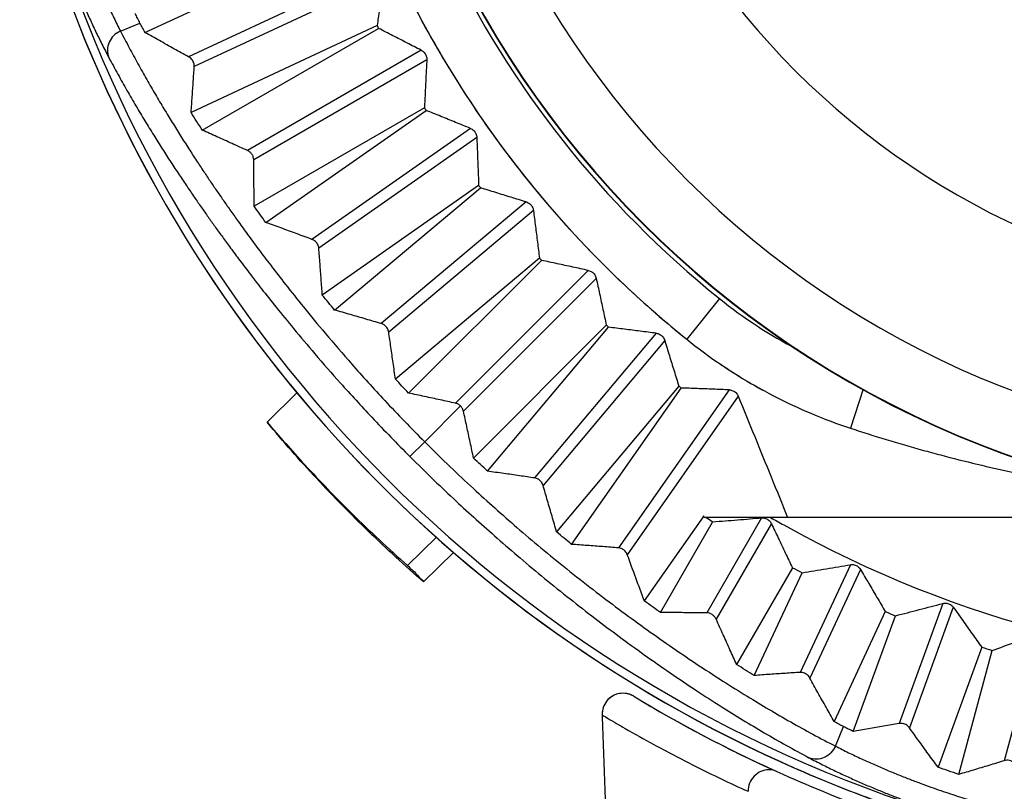
# Model space of a CAD drawing. Extents: x 0 to 210, y 0 to 297.
# Drawn here: x 114 to 133, y 238 to 253 of the extents above; entities that cross this region are included whole.
import ezdxf

# ---------------------------------------------------------------- set-up
doc = ezdxf.new("R2010")
doc.units = 0
doc.header["$LTSCALE"] = 19.36
doc.layers.get('0').update_dxf_attribs({"linetype": 'CONTINUOUS'})
doc.layers.add('ZEICHNUNGSBEMAßUNGEN', color=7, linetype='CONTINUOUS')
doc.styles.get("Standard").update_dxf_attribs({"font": 'txt', "width": 0.7})
doc.dimstyles.new('DIMSTYLE_1', dxfattribs={"dimtxt": 3.5, "dimasz": 3.5, "dimexe": 0.18, "dimexo": 0.0625, "dimgap": 0.09, "dimtad": 1, "dimdec": 3, "dimlfac": 0.5, "dimtxsty": 'STANDARD', "dimblk": '_FILLED', "dimblk1": '_FILLED', "dimblk2": '_FILLED', "dimcen": 0.09, "dimclrt": 5, "dimazin": 3, "dimtp": 0.2, "dimtm": 0.2, "dimtfac": 1, "dimtdec": 3, "dimtofl": 0, "dimtmove": 0, "dimatfit": 3, "dimtolj": 1})

# ---------------------------------------------------------------- blocks, each defined once
blk = doc.blocks.new('_FILLED')
at = {"color": 0, "linetype": 'BYBLOCK'}
blk.add_solid([(0, 0), (-1, 0.125), (-1, -0.125)], dxfattribs=at)
blk = doc.blocks.new('*D0')
at = {"layer": 'ZEICHNUNGSBEMAßUNGEN', "color": 2, "linetype": 'CONTINUOUS'}
for p, q in [((106.011, 269.021), (106.011, 275.021)), ((106.011, 275.021), (106.011, 262.621)), ((139.624, 269.021), (104.511, 269.021)), ((106.011, 250.221), (106.011, 262.621)), ((139.624, 256.221), (104.511, 256.221)), ((106.011, 256.221), (106.011, 250.221))]:
    blk.add_line(p, q, dxfattribs=at)
at = {"layer": 'ZEICHNUNGSBEMAßUNGEN', "color": 2, "linetype": 'CONTINUOUS', "xscale": 3.5, "yscale": 3.5, "zscale": 3.5}
for p, rotation in [((106.011, 269.021), 270), ((106.011, 256.221), 90)]:
    blk.add_blockref('_FILLED', p, dxfattribs=dict(at, rotation=rotation))
at = {"layer": 'ZEICHNUNGSBEMAßUNGEN', "color": 5, "linetype": 'CONTINUOUS', "oblique": 15, "width": 0.727891}
blk.add_text(' %%c6.35 [0.250]', height=3.5, rotation=90, dxfattribs=at).set_placement((105.136, 244.293))

msp = doc.modelspace()

# ---------------------------------------------------------------- linework, layer by layer
at = {"color": 7, "linetype": 'CONTINUOUS'}
for p, q in [((116.7123, 252.9095), (120.4183, 254.6331)), ((121.1598, 253.043), (117.5968, 251.377)), ((117.8078, 251.0429), (121.1876, 252.9896)), ((122.0648, 251.4702), (118.8019, 249.5818)), ((119.0263, 249.274), (122.0971, 251.4195)), ((123.1035, 249.9823), (120.1087, 247.8807)), ((120.3454, 247.5945), (123.1401, 249.9346)), ((124.2678, 248.5906), (121.5101, 246.2716)), ((121.7609, 246.004), (124.3085, 248.5462)), ((125.5491, 247.3056), (123.0068, 244.758)), ((123.2744, 244.5072), (125.5934, 247.265)), ((126.9374, 246.1372), (124.5973, 243.3425)), ((119.6235, 246.0074), (119.0502, 245.4452)), ((124.8835, 243.1058), (126.9851, 246.1006)), ((127.4037, 243.636), (126.2767, 242.0232)), ((126.5846, 241.7989), (127.5853, 243.5283)), ((127.4135, 243.6501), (127.4037, 243.636)), ((127.6622, 243.6206), (127.4256, 243.6206)), ((128.4429, 243.6206), (127.6622, 243.6206)), ((128.7268, 243.6206), (128.4429, 243.6206)), ((129.0226, 243.6206), (128.7268, 243.6206)), ((150.2244, 243.6206), (129.0226, 243.6206)), ((122.3027, 243.2483), (121.7425, 242.6989)), ((122.6235, 242.9483), (122.0504, 242.3863)), ((129.1134, 242.6581), (128.0457, 240.8047)), ((128.3798, 240.5937), (129.2995, 242.5612)), ((130.8932, 241.8181), (129.9122, 239.7092)), ((130.2778, 239.5208), (131.0871, 241.7378)), ((132.7395, 241.1364), (131.9043, 238.8349)), ((132.3009, 238.6982), (132.9397, 241.0733))]:
    msp.add_line(p, q, dxfattribs=at)
at = {"color": 9, "linetype": 'CONTINUOUS'}
for p, q in [((121.1939, 254.1454), (117.5478, 252.4452)), ((121.2848, 253.9506), (117.6562, 252.2586)), ((116.2431, 252.9376), (116.6166, 253.0923)), ((122.0027, 252.5714), (118.6746, 250.6499)), ((122.1102, 252.3852), (118.7962, 250.4719)), ((122.9456, 251.0739), (119.9096, 248.948)), ((123.0689, 250.8978), (120.0418, 248.7782)), ((124.0155, 249.6642), (121.2384, 247.334)), ((124.1536, 249.4996), (121.3806, 247.1727)), ((125.2041, 248.3532), (122.6599, 245.809)), ((125.3561, 248.2012), (122.8118, 245.657)), ((127.7168, 247.8142), (127.0901, 247.0349)), ((126.5024, 247.1508), (124.1755, 244.3777)), ((126.6671, 247.0126), (124.3368, 244.2355)), ((127.9007, 246.066), (125.781, 243.0388)), ((128.0767, 245.9428), (125.9507, 242.9066)), ((130.4705, 246.0801), (130.2235, 245.3314)), ((122.0701, 245.0696), (122.757, 245.7564)), ((122.0701, 245.0696), (121.7877, 244.7873)), ((128.5245, 243.6115), (127.4746, 241.7931)), ((128.7106, 243.504), (127.6526, 241.6716)), ((130.2235, 242.7165), (129.2613, 240.6531)), ((130.4183, 242.6257), (129.4479, 240.5447)), ((131.994, 241.973), (131.1571, 239.6736)), ((132.196, 241.8995), (131.3554, 239.5901)), ((133.8226, 241.3866), (133.1726, 238.9607)), ((126.0755, 240.1954), (126.0756, 240.1953)), ((125.469, 239.839), (125.469, 239.839)), ((129.9373, 239.2415), (130.0921, 239.615))]:
    msp.add_line(p, q, dxfattribs=at)
at = {"color": 7, "linetype": 'CONTINUOUS'}
for centre, radius, start, end in [((139.6235, 262.6206), 20, 128.80478, 226.70619), ((139.6235, 262.6206), 18.9148, 180, 360), ((139.6235, 262.6206), 9.8, 180, 360), ((139.6235, 262.6206), 26, 196.003, 245.6336), ((139.6235, 262.6206), 20, 204.71422, 209.72455), ((139.6235, 262.6206), 20.8, 207.41719, 207.58281), ((139.6235, 262.6206), 20, 209.72455, 219.68444), ((139.6235, 262.6206), 20.8, 212.41719, 212.58281), ((139.6235, 262.6206), 20.8, 217.41719, 217.58281), ((139.6235, 262.6206), 20, 219.68444, 226.70658), ((139.6235, 262.6206), 20.8, 222.41719, 222.58281), ((139.6235, 262.6206), 20, 226.70619, 231.19522), ((139.6235, 262.6206), 20, 226.70658, 230.32141), ((139.6235, 262.6206), 20.8, 227.41719, 227.58281), ((139.6235, 262.6206), 20, 230.32141, 231.19522), ((133.3568, 254.8278), 10, 231.19522, 235.75896), ((133.3568, 254.8278), 10, 231.19522, 235.76039), ((133.3568, 254.8278), 10, 235.75896, 236.90304), ((133.3568, 254.8278), 10, 235.76039, 236.90297), ((133.3568, 254.8278), 10, 236.90304, 239.29108), ((133.3568, 254.8278), 10, 236.90297, 241.44923), ((139.6235, 262.6206), 20.8, 232.41719, 232.58281), ((133.3568, 254.8278), 10, 239.29108, 241.44924), ((133.3568, 254.8278), 10, 241.44924, 246.03189), ((133.3568, 254.8278), 10, 241.44923, 246.03196), ((133.3568, 254.8278), 10, 246.03189, 247.17597), ((133.3568, 254.8278), 10, 246.03196, 247.17454), ((133.3568, 254.8278), 10, 247.17454, 251.73971), ((133.3568, 254.8278), 10, 247.17597, 251.73971), ((139.6235, 273.8206), 30, 251.73971, 254.49716), ((139.6235, 273.8206), 30, 251.73971, 254.4975), ((139.6235, 273.8206), 30, 254.49716, 255.1876), ((139.6235, 273.8206), 30, 254.4975, 255.18761), ((139.6235, 273.8206), 30, 255.1876, 257.94225), ((139.6235, 273.8206), 30, 255.18761, 257.94225), ((139.6235, 262.6206), 22.5602, 237.3721, 237.76649), ((139.6235, 262.6206), 21.9186, 240.09403, 240.85396), ((139.6235, 262.6206), 21.9186, 240.85396, 299.14604), ((139.6235, 262.6206), 22.5602, 242.23351, 242.76649), ((139.6235, 262.6206), 22.5602, 247.23351, 247.76649), ((139.6235, 262.6206), 22.5602, 252.23351, 252.76649), ((125.8688, 239.853), 0.4, 58.89715, 181.98129), ((139.6235, 262.6206), 26.2, 238.86259, 245.52546), ((139.6235, 262.6206), 26.2, 238.86259, 245.63983), ((139.6235, 262.6206), 26, 245.6336, 253.98929), ((139.6235, 262.6206), 26.2, 245.63983, 254.14877)]:
    msp.add_arc(centre, radius, start, end, dxfattribs=at)
at = {"color": 9, "linetype": 'CONTINUOUS'}
for centre, radius, start, end in [((139.6235, 262.6206), 19, 180.00973, 231.19522), ((139.6235, 262.6206), 18.9074, 180, 360), ((139.6235, 262.6206), 17.7224, 180, 360), ((139.6235, 262.6206), 14.7776, 180, 360), ((139.6235, 262.6206), 26, 195.99864, 245.62545), ((139.6235, 262.6206), 25.8366, 196.00915, 253.98308), ((133.3568, 254.8278), 9, 231.19522, 242.53679), ((139.6235, 262.6206), 26, 245.62545, 253.99364)]:
    msp.add_arc(centre, radius, start, end, dxfattribs=at)
for points, knots in [([(115.0864, 255.9239), (115.0997, 255.8778), (115.1274, 255.7824), (115.1716, 255.6347), (115.2199, 255.4777), (115.2726, 255.3117), (115.33, 255.1367), (115.3923, 254.9528), (115.4602, 254.7595), (115.5342, 254.5566), (115.6147, 254.3441), (115.7017, 254.1239), (115.7949, 253.8979), (115.8944, 253.6672), (116.0014, 253.4306), (116.1175, 253.1862), (116.1999, 253.0214), (116.2431, 252.9376)], [0, 0, 0, 0, 0.0448999, 0.092967, 0.1441764, 0.1985008, 0.2558888, 0.3163814, 0.380188, 0.4474885, 0.5183542, 0.5927411, 0.668955, 0.7469822, 0.8276983, 0.9118435, 1, 1, 1, 1]), ([(114.7889, 255.4951), (114.8032, 255.4474), (114.8333, 255.3487), (114.881, 255.196), (114.9331, 255.0339), (114.9899, 254.8625), (115.0515, 254.6822), (115.1184, 254.4927), (115.1911, 254.294), (115.27, 254.0857), (115.3559, 253.8678), (115.4484, 253.6423), (115.5473, 253.411), (115.6527, 253.1752), (115.7657, 252.9335), (115.8881, 252.6842), (115.9749, 252.5162), (116.0203, 252.4308)], [0, 0, 0, 0, 0.045204, 0.0935749, 0.1450802, 0.199677, 0.2572973, 0.3179647, 0.3818707, 0.4491867, 0.5200019, 0.5942746, 0.6703161, 0.7481148, 0.8285316, 0.9123009, 1, 1, 1, 1]), ([(116.2431, 252.9376), (116.1951, 252.9172), (116.1065, 252.8582), (116.0163, 252.729), (115.9819, 252.5777), (116.0012, 252.4764), (116.0203, 252.4308)], [0, 0, 0, 0, 0.2563528, 0.5095361, 0.7571406, 1, 1, 1, 1]), ([(116.2431, 252.9376), (116.298, 252.8304), (116.4083, 252.6199), (116.5762, 252.3109), (116.7434, 252.013), (116.9092, 251.7265), (117.0727, 251.4514), (117.2341, 251.1868), (117.3928, 250.9322), (117.5476, 250.6891), (117.6958, 250.4607), (117.8357, 250.249), (117.9679, 250.0522), (118.0958, 249.8646), (118.2246, 249.6785), (118.3605, 249.4847), (118.5118, 249.2723), (118.6866, 249.0308), (118.8914, 248.7532), (119.1328, 248.433), (119.42, 248.0618), (119.7664, 247.6272), (120.1879, 247.1165), (120.7048, 246.5167), (121.3371, 245.8192), (121.8101, 245.3296), (122.0701, 245.0696)], [0, 0, 0, 0, 0.0367754, 0.0725463, 0.1073636, 0.1410496, 0.1735927, 0.2050746, 0.2356663, 0.2651795, 0.2930546, 0.3187765, 0.3426436, 0.3654379, 0.3880838, 0.4117177, 0.4377127, 0.4676821, 0.502748, 0.5430114, 0.5900881, 0.6460376, 0.7126536, 0.7922368, 0.8877468, 1, 1, 1, 1]), ([(116.0203, 252.4308), (116.0772, 252.3235), (116.1914, 252.113), (116.3649, 251.8042), (116.5375, 251.507), (116.7082, 251.2214), (116.8763, 250.9477), (117.0417, 250.6848), (117.2042, 250.4324), (117.3622, 250.1919), (117.5132, 249.9664), (117.6554, 249.7576), (117.7896, 249.5637), (117.9191, 249.3792), (118.0492, 249.1966), (118.1862, 249.0069), (118.338, 248.7997), (118.5129, 248.5648), (118.717, 248.2955), (118.9566, 247.986), (119.24, 247.6287), (119.5791, 247.2129), (119.9884, 246.7268), (120.486, 246.1586), (121.0908, 245.4985), (121.5407, 245.0344), (121.7877, 244.7873)], [0, 0, 0, 0, 0.0379275, 0.0747795, 0.110607, 0.1452335, 0.1786464, 0.2109238, 0.2422234, 0.2723584, 0.3007749, 0.3269678, 0.3512468, 0.3744004, 0.3973573, 0.4212496, 0.4474496, 0.4775671, 0.5127051, 0.552947, 0.5997969, 0.65508, 0.7204862, 0.7982029, 0.8909015, 1, 1, 1, 1]), ([(122.0701, 245.0696), (122.2318, 244.9078), (122.5398, 244.6063), (122.9879, 244.185), (123.4141, 243.7984), (123.8456, 243.4196), (124.3049, 243.0303), (124.7912, 242.6332), (125.2881, 242.242), (125.7813, 241.8681), (126.2695, 241.5111), (126.7618, 241.1637), (127.2661, 240.8212), (127.7626, 240.4976), (128.2297, 240.2051), (128.6631, 239.9441), (129.0817, 239.7019), (129.5055, 239.4672), (129.7925, 239.3158), (129.9373, 239.2415)], [0, 0, 0, 0, 0.0698394, 0.1315643, 0.1877443, 0.2454996, 0.3068506, 0.3715253, 0.4371596, 0.4999179, 0.5604484, 0.6217826, 0.683861, 0.7465208, 0.8026943, 0.8521, 0.9009624, 0.9503173, 1, 1, 1, 1]), ([(121.7877, 244.7873), (121.9415, 244.6335), (122.234, 244.3466), (122.6583, 243.945), (123.0612, 243.5757), (123.4695, 243.2121), (123.9056, 242.8359), (124.3698, 242.4487), (124.8469, 242.0642), (125.3233, 241.6936), (125.7978, 241.3369), (126.2791, 240.9872), (126.7748, 240.6404), (127.2649, 240.311), (127.7276, 240.0119), (128.1584, 239.7441), (128.5755, 239.4948), (128.9987, 239.2524), (129.2856, 239.0958), (129.4305, 239.0188)], [0, 0, 0, 0, 0.0678947, 0.1279296, 0.1824168, 0.238546, 0.298654, 0.3622297, 0.4272917, 0.4899644, 0.5506988, 0.6126355, 0.6757152, 0.7395811, 0.7970363, 0.8477299, 0.8979574, 0.9487709, 1, 1, 1, 1]), ([(125.9425, 240.2461), (125.8955, 240.2549), (125.7985, 240.2555), (125.6618, 240.2053), (125.5514, 240.1103), (125.4813, 239.9829), (125.4674, 239.8865), (125.469, 239.839)], [0, 0, 0, 0, 0.2000027, 0.4000113, 0.6000177, 0.8000158, 1, 1, 1, 1]), ([(125.469, 239.8391), (125.5066, 239.8162), (125.6527, 239.7291), (125.9804, 239.537), (126.53, 239.2291), (127.3115, 238.8197), (127.9187, 238.5304), (128.2635, 238.3749)], [0, 0, 0, 0, 0.0418122, 0.1616861, 0.3609751, 0.640522, 1, 1, 1, 1]), ([(129.9373, 239.2415), (129.9169, 239.1936), (129.8579, 239.105), (129.7287, 239.0148), (129.5774, 238.9804), (129.476, 238.9997), (129.4305, 239.0188)], [0, 0, 0, 0, 0.2563528, 0.5095361, 0.7571406, 1, 1, 1, 1]), ([(129.9373, 239.2415), (130.0213, 239.1983), (130.1863, 239.1156), (130.431, 238.9994), (130.6678, 238.8924), (130.8985, 238.7928), (131.1244, 238.6996), (131.3445, 238.6127), (131.5568, 238.5322), (131.7596, 238.4582), (131.9527, 238.3904), (132.1366, 238.328), (132.3115, 238.2707), (132.4774, 238.218), (132.6343, 238.1697), (132.7819, 238.1255), (132.8773, 238.0977), (132.9235, 238.0845)], [0, 0, 0, 0, 0.0883523, 0.1726113, 0.2533721, 0.3313922, 0.4075687, 0.481903, 0.5527187, 0.6199759, 0.6837461, 0.7442082, 0.80157, 0.8558717, 0.9070616, 0.9551127, 1, 1, 1, 1]), ([(129.4305, 239.0188), (129.5161, 238.9733), (129.6843, 238.8863), (129.934, 238.7638), (130.1758, 238.6507), (130.4116, 238.5453), (130.6428, 238.4464), (130.8682, 238.3539), (131.0859, 238.2681), (131.2941, 238.1892), (131.4927, 238.1165), (131.682, 238.0496), (131.8623, 237.988), (132.0336, 237.9312), (132.1956, 237.8791), (132.3482, 237.8314), (132.4469, 237.8013), (132.4946, 237.787)], [0, 0, 0, 0, 0.087894, 0.1717767, 0.2522383, 0.3300303, 0.4060346, 0.4802551, 0.5510205, 0.6182933, 0.6821632, 0.7428001, 0.8003942, 0.8549681, 0.9064539, 0.9548087, 1, 1, 1, 1]), ([(128.8168, 238.7532), (128.7697, 238.7745), (128.6648, 238.7975), (128.5071, 238.7654), (128.3731, 238.6732), (128.2837, 238.5362), (128.2631, 238.4282), (128.2635, 238.3749)], [0, 0, 0, 0, 0.1959671, 0.393999, 0.594852, 0.7975463, 1, 1, 1, 1])]:
    msp.add_open_spline(points, degree=3, knots=knots, dxfattribs=at)
at = {"color": 7, "linetype": 'CONTINUOUS'}
for points, knots in [([(121.2848, 253.9506), (121.2709, 253.8498), (121.2431, 253.6482), (121.2015, 253.3456), (121.1737, 253.1439), (121.1598, 253.043)], [0, 0, 0, 0, 0.3330836, 0.6664169, 1, 1, 1, 1]), ([(116.6166, 253.0923), (116.601, 253.1224), (116.5699, 253.1832), (116.5393, 253.2442), (116.5239, 253.2751)], [0, 0, 0, 0, 0.495611, 1, 1, 1, 1]), ([(116.7123, 252.9095), (116.696, 252.9402), (116.664, 253.001), (116.6322, 253.0621), (116.6166, 253.0923)], [0, 0, 0, 0, 0.5045836, 1, 1, 1, 1]), ([(122.0027, 252.5714), (121.9122, 252.6178), (121.7311, 252.7107), (121.4594, 252.8501), (121.2782, 252.9431), (121.1876, 252.9896)], [0, 0, 0, 0, 0.3330836, 0.6664169, 1, 1, 1, 1]), ([(117.5478, 252.4452), (117.4545, 252.4968), (117.2682, 252.6), (116.9897, 252.7548), (116.8045, 252.858), (116.7123, 252.9095)], [0, 0, 0, 0, 0.3349143, 0.6682804, 1, 1, 1, 1]), ([(122.0027, 252.5714), (122.025, 252.56), (122.0655, 252.5283), (122.1041, 252.4618), (122.1114, 252.4105), (122.1102, 252.3852)], [0, 0, 0, 0, 0.3323003, 0.6636598, 1, 1, 1, 1]), ([(117.6562, 252.2586), (117.6572, 252.2732), (117.6554, 252.3026), (117.6425, 252.3448), (117.6202, 252.3839), (117.5886, 252.4186), (117.5622, 252.4372), (117.5478, 252.4452)], [0, 0, 0, 0, 0.1938719, 0.3841544, 0.5786075, 0.7828071, 1, 1, 1, 1]), ([(122.1102, 252.3852), (122.1051, 252.2836), (122.0951, 252.0804), (122.0799, 251.7754), (122.0699, 251.5719), (122.0648, 251.4702)], [0, 0, 0, 0, 0.3330836, 0.6664169, 1, 1, 1, 1]), ([(117.5968, 251.377), (117.6039, 251.4788), (117.6177, 251.6785), (117.6375, 251.9724), (117.6501, 252.1644), (117.6562, 252.2586)], [0, 0, 0, 0, 0.3465289, 0.6797187, 1, 1, 1, 1]), ([(122.9456, 251.0739), (122.8514, 251.1122), (122.6629, 251.189), (122.3801, 251.3042), (122.1915, 251.381), (122.0971, 251.4195)], [0, 0, 0, 0, 0.3330836, 0.6664169, 1, 1, 1, 1]), ([(117.8078, 251.0429), (117.7715, 251.0995), (117.7009, 251.2107), (117.6309, 251.3223), (117.5968, 251.377)], [0, 0, 0, 0, 0.5102068, 1, 1, 1, 1]), ([(118.6746, 250.6499), (118.5761, 250.6947), (118.3814, 250.7832), (118.0924, 250.9142), (117.9019, 251.0004), (117.8078, 251.0429)], [0, 0, 0, 0, 0.3410417, 0.6743187, 1, 1, 1, 1]), ([(122.9456, 251.0739), (122.9688, 251.0644), (123.0119, 251.0365), (123.0562, 250.9735), (123.0679, 250.9231), (123.0689, 250.8978)], [0, 0, 0, 0, 0.3323003, 0.6636598, 1, 1, 1, 1]), ([(123.0689, 250.8978), (123.0727, 250.7962), (123.0804, 250.5928), (123.0919, 250.2876), (123.0996, 250.0841), (123.1035, 249.9823)], [0, 0, 0, 0, 0.3330836, 0.6664169, 1, 1, 1, 1]), ([(118.7962, 250.4719), (118.796, 250.4902), (118.7899, 250.5271), (118.765, 250.5778), (118.7261, 250.6207), (118.6927, 250.6417), (118.6746, 250.6499)], [0, 0, 0, 0, 0.2425394, 0.4858722, 0.7369643, 1, 1, 1, 1]), ([(118.8019, 249.5818), (118.8017, 249.6819), (118.801, 249.8809), (118.7991, 250.1776), (118.7972, 250.3742), (118.7962, 250.4719)], [0, 0, 0, 0, 0.3371134, 0.6707047, 1, 1, 1, 1]), ([(124.0155, 249.6642), (123.9183, 249.6942), (123.7238, 249.7543), (123.432, 249.8444), (123.2374, 249.9045), (123.1401, 249.9346)], [0, 0, 0, 0, 0.3330836, 0.6664169, 1, 1, 1, 1]), ([(119.0263, 249.274), (118.9882, 249.3256), (118.9132, 249.428), (118.8387, 249.5308), (118.8019, 249.5818)], [0, 0, 0, 0, 0.5047707, 1, 1, 1, 1]), ([(124.0155, 249.6642), (124.0394, 249.6568), (124.0848, 249.6327), (124.1344, 249.5739), (124.1505, 249.5247), (124.1536, 249.4996)], [0, 0, 0, 0, 0.3323003, 0.6636598, 1, 1, 1, 1]), ([(124.1536, 249.4996), (124.1663, 249.3987), (124.1917, 249.1967), (124.2297, 248.8937), (124.2551, 248.6916), (124.2678, 248.5906)], [0, 0, 0, 0, 0.3330836, 0.6664169, 1, 1, 1, 1]), ([(119.9096, 248.948), (119.81, 248.985), (119.6123, 249.0583), (119.3179, 249.1669), (119.123, 249.2385), (119.0263, 249.274)], [0, 0, 0, 0, 0.3384042, 0.6717591, 1, 1, 1, 1]), ([(120.0418, 248.7782), (120.0398, 248.8027), (120.0258, 248.852), (119.9783, 248.9125), (119.9336, 248.9391), (119.9096, 248.948)], [0, 0, 0, 0, 0.3269766, 0.6598027, 1, 1, 1, 1]), ([(120.1087, 247.8807), (120.1017, 247.9812), (120.0873, 248.1815), (120.065, 248.4807), (120.0496, 248.6794), (120.0418, 248.7782)], [0, 0, 0, 0, 0.3357121, 0.6695544, 1, 1, 1, 1]), ([(125.2041, 248.3532), (125.1046, 248.3746), (124.9057, 248.4175), (124.6071, 248.4818), (124.408, 248.5248), (124.3085, 248.5462)], [0, 0, 0, 0, 0.3330836, 0.6664169, 1, 1, 1, 1]), ([(125.2041, 248.3532), (125.2285, 248.3479), (125.2759, 248.3279), (125.3304, 248.2736), (125.3507, 248.226), (125.3561, 248.2012)], [0, 0, 0, 0, 0.3323003, 0.6636598, 1, 1, 1, 1]), ([(125.3561, 248.2012), (125.3775, 248.1018), (125.4204, 247.9028), (125.4847, 247.6043), (125.5276, 247.4052), (125.5491, 247.3056)], [0, 0, 0, 0, 0.3330836, 0.6664169, 1, 1, 1, 1]), ([(120.3454, 247.5945), (120.3052, 247.6426), (120.2261, 247.7378), (120.1474, 247.8334), (120.1087, 247.8807)], [0, 0, 0, 0, 0.506581, 1, 1, 1, 1]), ([(121.2384, 247.334), (121.1406, 247.3628), (120.9435, 247.4207), (120.6458, 247.5076), (120.446, 247.5655), (120.3454, 247.5945)], [0, 0, 0, 0, 0.3288977, 0.662477, 1, 1, 1, 1]), ([(121.3806, 247.1727), (121.377, 247.1971), (121.36, 247.2454), (121.3092, 247.3032), (121.2629, 247.3268), (121.2384, 247.334)], [0, 0, 0, 0, 0.3272578, 0.6613977, 1, 1, 1, 1]), ([(126.5024, 247.1508), (126.4015, 247.1634), (126.1996, 247.1888), (125.8966, 247.2269), (125.6945, 247.2523), (125.5934, 247.265)], [0, 0, 0, 0, 0.3330836, 0.6664169, 1, 1, 1, 1]), ([(121.5101, 246.2716), (121.4956, 246.375), (121.4668, 246.5786), (121.4237, 246.879), (121.3949, 247.076), (121.3806, 247.1727)], [0, 0, 0, 0, 0.3440398, 0.6776564, 1, 1, 1, 1]), ([(126.5024, 247.1508), (126.5273, 247.1476), (126.5761, 247.1318), (126.6352, 247.0824), (126.6596, 247.0368), (126.6671, 247.0126)], [0, 0, 0, 0, 0.3323003, 0.6636598, 1, 1, 1, 1]), ([(126.6671, 247.0126), (126.6971, 246.9154), (126.7571, 246.721), (126.8473, 246.4292), (126.9074, 246.2346), (126.9374, 246.1372)], [0, 0, 0, 0, 0.3330836, 0.6664169, 1, 1, 1, 1]), ([(121.7609, 246.004), (121.7187, 246.0485), (121.6349, 246.1375), (121.5515, 246.2269), (121.5101, 246.2716)], [0, 0, 0, 0, 0.5016547, 1, 1, 1, 1]), ([(122.6599, 245.809), (122.5624, 245.8304), (122.3651, 245.8736), (122.0654, 245.9386), (121.8632, 245.9821), (121.7609, 246.004)], [0, 0, 0, 0, 0.3253787, 0.6589177, 1, 1, 1, 1]), ([(127.9007, 246.066), (127.799, 246.0699), (127.5956, 246.0776), (127.2905, 246.0891), (127.0869, 246.0968), (126.9851, 246.1006)], [0, 0, 0, 0, 0.3330836, 0.6664169, 1, 1, 1, 1]), ([(127.9007, 246.066), (127.9257, 246.0651), (127.9757, 246.0536), (128.0389, 246.0096), (128.0672, 245.9662), (128.0767, 245.9428)], [0, 0, 0, 0, 0.3323003, 0.6636598, 1, 1, 1, 1]), ([(128.0767, 245.9428), (128.1816, 245.6853), (128.3916, 245.1698), (128.7069, 244.3957), (128.9173, 243.8792), (129.0226, 243.6206)], [0, 0, 0, 0, 0.3326512, 0.6659838, 1, 1, 1, 1]), ([(122.757, 245.7564), (122.7437, 245.7694), (122.7134, 245.7919), (122.6781, 245.805), (122.6599, 245.809)], [0, 0, 0, 0, 0.49894, 1, 1, 1, 1]), ([(122.8118, 245.657), (122.8077, 245.6757), (122.7941, 245.7121), (122.7706, 245.743), (122.757, 245.7564)], [0, 0, 0, 0, 0.500069, 1, 1, 1, 1]), ([(123.0068, 244.758), (122.9849, 244.8603), (122.9415, 245.0625), (122.8765, 245.3622), (122.8333, 245.5596), (122.8118, 245.657)], [0, 0, 0, 0, 0.3410778, 0.6746171, 1, 1, 1, 1]), ([(122.0503, 242.3861), (121.6905, 242.6986), (120.9876, 243.343), (119.9862, 244.3641), (119.3556, 245.0794), (119.0502, 245.4452)], [0, 0, 0, 0, 0.333332, 0.666668, 1, 1, 1, 1]), ([(119.0504, 245.4454), (119.2856, 245.1697), (119.8133, 244.5746), (120.7051, 243.6518), (121.3775, 243.0225), (121.7425, 242.6989)], [0, 0, 0, 0, 0.2824916, 0.6197845, 1, 1, 1, 1]), ([(123.2744, 244.5072), (123.2293, 244.549), (123.1399, 244.6324), (123.0509, 244.7162), (123.0068, 244.758)], [0, 0, 0, 0, 0.5028638, 1, 1, 1, 1]), ([(124.1755, 244.3777), (124.0787, 244.392), (123.8817, 244.4208), (123.5813, 244.4639), (123.3778, 244.4927), (123.2744, 244.5072)], [0, 0, 0, 0, 0.3225113, 0.6561299, 1, 1, 1, 1]), ([(124.3368, 244.2355), (124.3296, 244.26), (124.306, 244.3063), (124.2482, 244.3571), (124.1999, 244.3741), (124.1755, 244.3777)], [0, 0, 0, 0, 0.3389045, 0.6729808, 1, 1, 1, 1]), ([(124.5973, 243.3425), (124.5683, 243.443), (124.5103, 243.6429), (124.4235, 243.9406), (124.3656, 244.1377), (124.3368, 244.2355)], [0, 0, 0, 0, 0.3375147, 0.6710949, 1, 1, 1, 1]), ([(127.4256, 243.6206), (127.4236, 243.6256), (127.4196, 243.6354), (127.4155, 243.6452), (127.4135, 243.6501)], [0, 0, 0, 0, 0.5000095, 1, 1, 1, 1]), ([(127.5905, 243.5374), (127.7472, 243.5499), (128.0619, 243.574), (128.3764, 243.6018), (128.5344, 243.6142)], [0, 0, 0, 0, 0.497872, 1, 1, 1, 1]), ([(128.514, 243.6142), (128.5427, 243.6164), (128.5981, 243.6085), (128.6689, 243.5689), (128.6997, 243.5268), (128.7106, 243.504)], [0, 0, 0, 0, 0.3640054, 0.6821011, 1, 1, 1, 1]), ([(128.7106, 243.504), (128.755, 243.4109), (128.8442, 243.2238), (128.9785, 242.9418), (129.0683, 242.753), (129.1134, 242.6581)], [0, 0, 0, 0, 0.3303939, 0.6637408, 1, 1, 1, 1]), ([(124.8835, 243.1058), (124.8364, 243.1443), (124.7408, 243.223), (124.6456, 243.3021), (124.5973, 243.3425)], [0, 0, 0, 0, 0.4914989, 1, 1, 1, 1]), ([(125.781, 243.0388), (125.6821, 243.0466), (125.4834, 243.062), (125.1842, 243.0843), (124.9839, 243.0987), (124.8835, 243.1058)], [0, 0, 0, 0, 0.3305399, 0.664362, 1, 1, 1, 1]), ([(125.9507, 242.9066), (125.9418, 242.9307), (125.9152, 242.9755), (125.8545, 243.0229), (125.8054, 243.0369), (125.781, 243.0388)], [0, 0, 0, 0, 0.3414735, 0.6743685, 1, 1, 1, 1]), ([(126.2767, 242.0232), (126.2231, 242.1696), (126.1147, 242.4642), (126.0058, 242.7585), (125.9507, 242.9066)], [0, 0, 0, 0, 0.4967121, 1, 1, 1, 1]), ([(121.7425, 242.6989), (121.7992, 242.6443), (121.8986, 242.5573), (121.9836, 242.4501), (122.0504, 242.405), (122.0504, 242.3863)], [0, 0, 0, 0, 0.5380962, 0.8726416, 1, 1, 1, 1]), ([(129.2995, 242.5612), (129.4545, 242.5874), (129.7625, 242.6392), (130.0705, 242.6909), (130.2235, 242.7165)], [0, 0, 0, 0, 0.5032682, 1, 1, 1, 1]), ([(130.2235, 242.7165), (130.2484, 242.7207), (130.3005, 242.7193), (130.371, 242.6864), (130.4055, 242.6474), (130.4183, 242.6257)], [0, 0, 0, 0, 0.333869, 0.6670376, 1, 1, 1, 1]), ([(130.4183, 242.6257), (130.4706, 242.5368), (130.5758, 242.3581), (130.7341, 242.0889), (130.84, 241.9086), (130.8932, 241.8181)], [0, 0, 0, 0, 0.3303939, 0.6637408, 1, 1, 1, 1]), ([(126.5846, 241.7989), (126.5343, 241.8351), (126.4315, 241.9096), (126.329, 241.9847), (126.2767, 242.0232)], [0, 0, 0, 0, 0.4880888, 1, 1, 1, 1]), ([(131.994, 241.973), (132.0185, 241.9793), (132.0705, 241.9825), (132.1436, 241.9558), (132.1813, 241.92), (132.196, 241.8995)], [0, 0, 0, 0, 0.3338689, 0.6670376, 1, 1, 1, 1]), ([(127.4746, 241.7931), (127.377, 241.7942), (127.1803, 241.796), (126.8836, 241.7979), (126.6846, 241.7987), (126.5846, 241.7989)], [0, 0, 0, 0, 0.3292952, 0.6628864, 1, 1, 1, 1]), ([(127.6526, 241.6716), (127.6443, 241.6898), (127.6232, 241.7234), (127.58, 241.7623), (127.5294, 241.787), (127.4928, 241.7929), (127.4746, 241.7931)], [0, 0, 0, 0, 0.2652233, 0.5175111, 0.760202, 1, 1, 1, 1]), ([(131.0871, 241.7378), (131.2392, 241.7773), (131.5415, 241.8558), (131.8438, 241.9341), (131.994, 241.973)], [0, 0, 0, 0, 0.5032682, 1, 1, 1, 1]), ([(132.196, 241.8995), (132.2559, 241.8155), (132.3762, 241.6467), (132.5574, 241.3923), (132.6786, 241.2219), (132.7395, 241.1364)], [0, 0, 0, 0, 0.3303939, 0.6637408, 1, 1, 1, 1]), ([(128.0457, 240.8047), (128.0031, 240.8987), (127.917, 241.089), (127.786, 241.378), (127.6975, 241.5729), (127.6526, 241.6716)], [0, 0, 0, 0, 0.3251458, 0.6584007, 1, 1, 1, 1]), ([(132.9397, 241.0733), (133.0877, 241.1259), (133.382, 241.2304), (133.6764, 241.3348), (133.8226, 241.3866)], [0, 0, 0, 0, 0.5032682, 1, 1, 1, 1]), ([(128.3798, 240.5937), (128.3248, 240.6279), (128.2132, 240.6979), (128.102, 240.7686), (128.0457, 240.8047)], [0, 0, 0, 0, 0.4918713, 1, 1, 1, 1]), ([(129.2613, 240.6531), (129.1671, 240.647), (128.975, 240.6344), (128.6811, 240.6146), (128.4815, 240.6008), (128.3798, 240.5937)], [0, 0, 0, 0, 0.3205613, 0.6537641, 1, 1, 1, 1]), ([(129.4479, 240.5447), (129.4399, 240.5591), (129.4213, 240.5855), (129.3864, 240.6172), (129.3472, 240.6396), (129.305, 240.6523), (129.2758, 240.654), (129.2613, 240.6531)], [0, 0, 0, 0, 0.2178441, 0.4226089, 0.6177561, 0.808408, 1, 1, 1, 1]), ([(129.9122, 239.7092), (129.8607, 239.8014), (129.7575, 239.9865), (129.6028, 240.265), (129.4996, 240.4513), (129.4479, 240.5447)], [0, 0, 0, 0, 0.331657, 0.6650215, 1, 1, 1, 1]), ([(125.469, 239.8391), (125.4853, 239.3735), (125.5179, 238.4421), (125.5668, 237.0445), (125.5994, 236.1125), (125.6157, 235.6463)], [0, 0, 0, 0, 0.3331124, 0.6664401, 1, 1, 1, 1]), ([(130.0921, 239.615), (130.0623, 239.6304), (130.0023, 239.6617), (129.9424, 239.6932), (129.9122, 239.7092)], [0, 0, 0, 0, 0.4957537, 1, 1, 1, 1]), ([(130.2778, 239.5208), (130.2465, 239.5364), (130.1844, 239.5675), (130.1226, 239.5992), (130.0921, 239.615)], [0, 0, 0, 0, 0.5043986, 1, 1, 1, 1]), ([(131.1571, 239.6736), (131.0585, 239.6557), (130.8623, 239.6204), (130.5692, 239.5694), (130.3746, 239.5368), (130.2778, 239.5208)], [0, 0, 0, 0, 0.3368507, 0.6702273, 1, 1, 1, 1]), ([(131.3554, 239.5901), (131.3461, 239.6031), (131.3251, 239.6264), (131.2874, 239.653), (131.246, 239.6704), (131.2019, 239.6781), (131.1719, 239.6763), (131.1571, 239.6736)], [0, 0, 0, 0, 0.2114531, 0.4116922, 0.6065003, 0.8009576, 1, 1, 1, 1]), ([(131.9043, 238.8349), (131.8408, 238.9212), (131.7161, 239.0913), (131.5331, 239.3431), (131.4139, 239.5086), (131.3554, 239.5901)], [0, 0, 0, 0, 0.3444418, 0.6777255, 1, 1, 1, 1]), ([(133.1726, 238.9607), (133.0732, 238.9304), (132.877, 238.871), (132.5865, 238.7835), (132.3952, 238.7263), (132.3009, 238.6982)], [0, 0, 0, 0, 0.3422565, 0.6755373, 1, 1, 1, 1]), ([(133.3241, 238.9456), (133.3081, 238.9541), (133.2747, 238.9665), (133.2225, 238.9713), (133.1887, 238.9656), (133.1726, 238.9607)], [0, 0, 0, 0, 0.3479911, 0.6763792, 1, 1, 1, 1]), ([(132.3009, 238.6982), (132.2333, 238.7206), (132.1009, 238.7654), (131.9689, 238.8117), (131.9043, 238.8349)], [0, 0, 0, 0, 0.508858, 1, 1, 1, 1])]:
    msp.add_open_spline(points, degree=3, knots=knots, dxfattribs=at)
at = {"color": 9, "linetype": 'CONTINUOUS'}
for points in [[(125.9691, 240.2401), (125.9603, 240.2424), (125.9514, 240.2444), (125.9425, 240.2461)], [(126.0124, 240.2262), (125.9983, 240.2317), (125.9838, 240.2363), (125.9691, 240.2401)], [(126.0756, 240.1953), (126.0556, 240.2074), (126.0344, 240.2178), (126.0124, 240.2262)]]:
    msp.add_open_spline(points, degree=3, dxfattribs=at)

# ---------------------------------------------------------------- dimensions: what is measured, and where the dimension line sits
at = {"layer": 'ZEICHNUNGSBEMAßUNGEN', "color": 2, "linetype": 'CONTINUOUS'}
dim = msp.add_linear_dim(base=(106.0107, 269.0206), p1=(139.6235, 256.2206), p2=(139.6235, 269.0206), angle=90, text=' %%c6.35 [0.250]', dimstyle='DIMSTYLE_1', dxfattribs=at)
dim.commit()
dim.dimension.update_dxf_attribs({"geometry": '*D0', "text_midpoint": (103.3857, 263.5016), "dimtype": 160})

doc.saveas('drawing.dxf')
